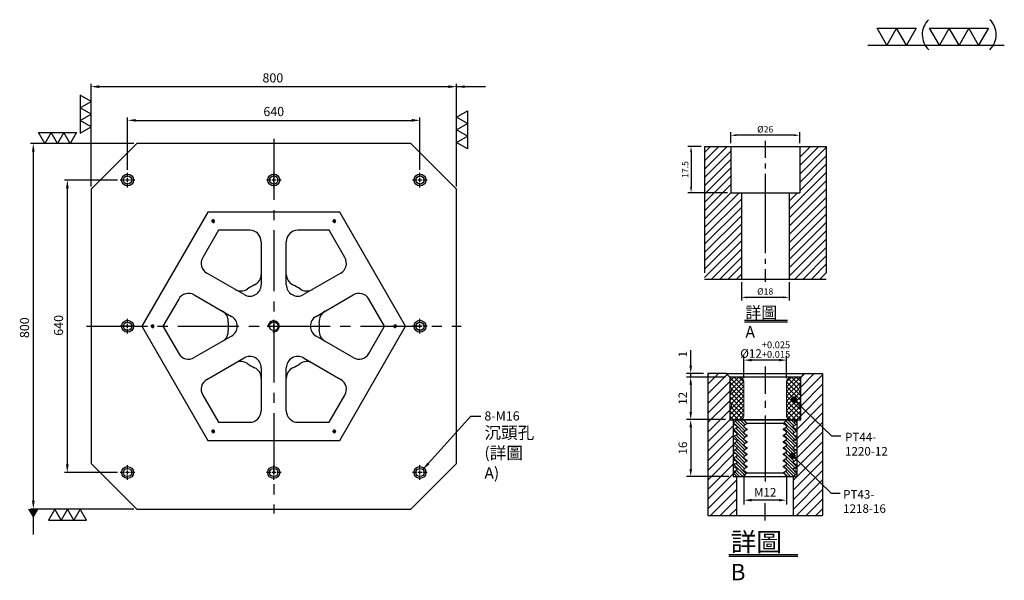
# Model space of a CAD drawing. Units: millimetres. Extents: x -28284 to -26075, y -12549 to -10156.
# Drawn here: x -28230 to -26075, y -11383 to -10156 of the extents above; entities that cross this region are included whole.
import ezdxf

# ---------------------------------------------------------------- set-up
doc = ezdxf.new("R2010")
doc.units = ezdxf.units.MM
for name, pattern in [('CENTER2', [28.575, 19.05, -3.175, 3.175, -3.175]), ('CL-5', [7, 5, -0.5, 1, -0.5]), ('PHANTOM2', [31.75, 15.875, -3.175, 3.175, -3.175, 3.175, -3.175])]:
    doc.linetypes.add(name, pattern=pattern)
for name, color, linetype in [('01', 4, 'Continuous'), ('CL', 1, 'CENTER2'), ('CLL', 1, 'Continuous'), ('DIM', 6, 'Continuous'), ('G', 3, 'Continuous'), ('H', 2, 'Continuous'), ('L', 30, 'PHANTOM2'), ('TXT', 3, 'Continuous'), ('W', 7, 'Continuous')]:
    doc.layers.add(name, color=color, linetype=linetype)
doc.styles.add('TXT-1', font='txt.shx', dxfattribs={"width": 0.9, "bigfont": 'chineset.shx'})
doc.styles.add('TXT-7', font='txt.shx', dxfattribs={"width": 0.8, "bigfont": 'chineset.shx'})
doc.dimstyles.new('HISO-25', dxfattribs={"dimscale": 8, "dimtxt": 2, "dimasz": 1.8, "dimexe": 0.6, "dimexo": 0.6, "dimgap": 0.66666, "dimtad": 0, "dimtoh": 1, "dimdec": 3, "dimdsep": 46, "dimtxsty": 'TXT-7', "dimcen": -2.5, "dimclrd": 256, "dimclre": 256, "dimclrt": 3, "dimadec": 0, "dimazin": 0, "dimtfac": 0.8, "dimtdec": 3, "dimtmove": 0, "dimatfit": 3, "dimfxl": 0, "dimlwd": -1, "dimarcsym": 0})
doc.dimstyles.new('ISO-25', dxfattribs={"dimscale": 6, "dimtxt": 2, "dimasz": 1.8, "dimexe": 0.6, "dimexo": 0.6, "dimgap": 0.66666, "dimtad": 1, "dimdec": 3, "dimdsep": 46, "dimtxsty": 'TXT-1', "dimcen": -2.5, "dimclrd": 256, "dimclre": 256, "dimclrt": 3, "dimadec": 0, "dimazin": 0, "dimtfac": 0.8, "dimtdec": 3, "dimtmove": 0, "dimatfit": 3, "dimfxl": 0, "dimlwd": -1, "dimarcsym": 0})

# ---------------------------------------------------------------- blocks, each defined once
blk = doc.blocks.new('加工-3-直')
at = {"layer": '01'}
for points in [[(0, 0), (-4.33, -2.5), (-4.33, 2.5)], [(0, -5), (-4.33, -7.5), (-4.33, -2.5)], [(0, -10), (-4.33, -12.5), (-4.33, -7.5)]]:
    blk.add_lwpolyline(points, close=True, dxfattribs=at)
blk = doc.blocks.new('加工-2-橫')
at = {"layer": '01'}
for points in [[(-5, 0), (-7.5, 4.33), (-2.5, 4.33)], [(0, 0), (-2.5, 4.33), (2.5, 4.33)]]:
    blk.add_lwpolyline(points, close=True, dxfattribs=at)
blk = doc.blocks.new('2(3)')
at = {"layer": '01'}
blk.add_line((0, 0), (34.88, 0), dxfattribs=at)
for centre, start, end in [((19.24, 2.72), 134.5363, 226.3738), ((27.47, 2.72), 313.6262, 45.4637)]:
    blk.add_arc(centre, 5.34, start, end, dxfattribs=at)
blk.add_blockref('加工-2-橫', (9.86, 0))
at = {"rotation": 270}
blk.add_blockref('加工-3-直', (28.3, 0), dxfattribs=at)
blk = doc.blocks.new('螺絲-M10')
at = {"layer": '01'}
blk.add_circle((0, 0), 4, dxfattribs=at)
at = {"layer": 'CLL', "linetype": 'CL-5', "ltscale": 3}
for p, q in [((-6, 0), (-2.86, 0)), ((-1.76, 0), (1.76, 0)), ((0, 2.86), (0, 6)), ((0, -1.76), (0, 1.76)), ((2.86, 0), (6, 0)), ((0, -6), (0, -2.86))]:
    blk.add_line(p, q, dxfattribs=at)
at = {"layer": 'G'}
blk.add_arc((0, 0), 5, 259.19308, 190.80692, dxfattribs=at)
blk = doc.blocks.new('*D15')
at = {"layer": 'Defpoints', "color": 0}
for p in [(-20545.6, -5212.3), (-21185.6, -5326.9), (-20545.6, -5326.9)]:
    blk.add_point(p, dxfattribs=at)
at = {"layer": 'DIM', "lineweight": -2}
for p, q in [((-21185.6, -5320.9), (-21185.6, -5206.3)), ((-20545.6, -5320.9), (-20545.6, -5206.3))]:
    blk.add_line(p, q, dxfattribs=at)
at = {"layer": 'DIM'}
blk.add_line((-21167.6, -5212.3), (-20563.6, -5212.3), dxfattribs=at)
for points in [[(-21167.6, -5209.3), (-21167.6, -5215.3), (-21185.6, -5212.3)], [(-20563.6, -5209.3), (-20563.6, -5215.3), (-20545.6, -5212.3)]]:
    blk.add_solid(points, dxfattribs=at)
at = {"layer": 'DIM', "color": 3, "insert": (-20865.6, -5195.6), "char_height": 20, "attachment_point": 5, "style": 'TXT-1'}
blk.add_mtext('640', dxfattribs=at)
blk = doc.blocks.new('*D16')
at = {"layer": 'Defpoints', "color": 0}
for p in [(-20465.6, -5138.6), (-21265.6, -5362.9), (-20465.6, -5362.9)]:
    blk.add_point(p, dxfattribs=at)
at = {"layer": 'DIM', "lineweight": -2}
for p, q in [((-21265.6, -5356.9), (-21265.6, -5132.6)), ((-20465.6, -5356.9), (-20465.6, -5132.6))]:
    blk.add_line(p, q, dxfattribs=at)
at = {"layer": 'DIM'}
blk.add_line((-21247.6, -5138.6), (-20483.6, -5138.6), dxfattribs=at)
for points in [[(-21247.6, -5135.6), (-21247.6, -5141.6), (-21265.6, -5138.6)], [(-20483.6, -5135.6), (-20483.6, -5141.6), (-20465.6, -5138.6)]]:
    blk.add_solid(points, dxfattribs=at)
at = {"layer": 'DIM', "color": 3, "insert": (-20867.6, -5121.9), "char_height": 20, "attachment_point": 5, "style": 'TXT-1'}
blk.add_mtext('800', dxfattribs=at)
blk = doc.blocks.new('*D17')
at = {"layer": 'Defpoints', "color": 0}
for p in [(-21201.6, -5342.9), (-21317.5, -5982.9), (-21201.6, -5982.9)]:
    blk.add_point(p, dxfattribs=at)
at = {"layer": 'DIM', "lineweight": -2}
for p, q in [((-21207.6, -5342.9), (-21323.5, -5342.9)), ((-21207.6, -5982.9), (-21323.5, -5982.9))]:
    blk.add_line(p, q, dxfattribs=at)
at = {"layer": 'DIM'}
blk.add_line((-21317.5, -5360.9), (-21317.5, -5964.9), dxfattribs=at)
for points in [[(-21320.5, -5360.9), (-21314.5, -5360.9), (-21317.5, -5342.9)], [(-21320.5, -5964.9), (-21314.5, -5964.9), (-21317.5, -5982.9)]]:
    blk.add_solid(points, dxfattribs=at)
at = {"layer": 'DIM', "color": 3, "insert": (-21334.1, -5661), "char_height": 20, "attachment_point": 5, "rotation": 90, "style": 'TXT-1'}
blk.add_mtext('640', dxfattribs=at)
blk = doc.blocks.new('*D18')
at = {"layer": 'Defpoints', "color": 0}
for p in [(-21165.6, -5262.9), (-21391.9, -6062.9), (-21165.6, -6062.9)]:
    blk.add_point(p, dxfattribs=at)
at = {"layer": 'DIM', "lineweight": -2}
for p, q in [((-21171.6, -5262.9), (-21397.9, -5262.9)), ((-21171.6, -6062.9), (-21397.9, -6062.9))]:
    blk.add_line(p, q, dxfattribs=at)
at = {"layer": 'DIM'}
blk.add_line((-21391.9, -5280.9), (-21391.9, -6044.9), dxfattribs=at)
for points in [[(-21394.9, -5280.9), (-21388.9, -5280.9), (-21391.9, -5262.9)], [(-21394.9, -6044.9), (-21388.9, -6044.9), (-21391.9, -6062.9)]]:
    blk.add_solid(points, dxfattribs=at)
at = {"layer": 'DIM', "color": 3, "insert": (-21408.6, -5666.1), "char_height": 20, "attachment_point": 5, "rotation": 90, "style": 'TXT-1'}
blk.add_mtext('800', dxfattribs=at)
blk = doc.blocks.new('M16-18-26-圓孔')
at = {"layer": '01'}
blk.add_circle((0, 0), 13, dxfattribs=at)
at = {"layer": 'CLL', "ltscale": 2}
for p, q in [((-6.7, 0), (-16, 0)), ((4.5, 0), (-4.5, 0)), ((0, 6.7), (0, 16)), ((0, -4.5), (0, 4.5)), ((16, 0), (6.7, 0)), ((0, -16), (0, -6.7))]:
    blk.add_line(p, q, dxfattribs=at)
at = {"layer": 'G'}
blk.add_circle((0, 0), 9, dxfattribs=at)
blk = doc.blocks.new('*D9')
at = {"layer": 'Defpoints', "color": 0}
for p in [(-4022.14, 10245.58), (-4027.16, 10228.08), (-4012.21, 10228.08)]:
    blk.add_point(p, dxfattribs=at)
at = {"layer": 'DIM', "lineweight": -2}
for p, q in [((-4023.34, 10245.58), (-4028.36, 10245.58)), ((-4027.16, 10243.42), (-4027.16, 10230.24)), ((-4013.41, 10228.08), (-4028.36, 10228.08))]:
    blk.add_line(p, q, dxfattribs=at)
at = {"layer": 'DIM'}
for points in [[(-4027.52, 10243.42), (-4026.8, 10243.42), (-4027.16, 10245.58)], [(-4027.52, 10230.24), (-4026.8, 10230.24), (-4027.16, 10228.08)]]:
    blk.add_solid(points, dxfattribs=at)
at = {"layer": 'DIM', "color": 3, "insert": (-4029.08, 10236.83), "char_height": 2.4, "attachment_point": 5, "rotation": 90, "style": 'TXT-1'}
blk.add_mtext('17.5', dxfattribs=at)
blk = doc.blocks.new('*D11')
at = {"layer": 'Defpoints', "color": 0}
for p in [(-4008.21, 10195.58), (-3990.21, 10195.58), (-4008.21, 10188.66)]:
    blk.add_point(p, dxfattribs=at)
at = {"layer": 'DIM', "lineweight": -2}
for p, q in [((-4008.21, 10194.38), (-4008.21, 10187.46)), ((-3990.21, 10194.38), (-3990.21, 10187.46)), ((-3992.37, 10188.66), (-4006.05, 10188.66))]:
    blk.add_line(p, q, dxfattribs=at)
at = {"layer": 'DIM'}
for points in [[(-4006.05, 10189.02), (-4006.05, 10188.3), (-4008.21, 10188.66)], [(-3992.37, 10189.02), (-3992.37, 10188.3), (-3990.21, 10188.66)]]:
    blk.add_solid(points, dxfattribs=at)
at = {"layer": 'DIM', "color": 3, "insert": (-3999.21, 10190.58), "char_height": 2.4, "attachment_point": 5, "style": 'TXT-1'}
blk.add_mtext('%%C18', dxfattribs=at)
blk = doc.blocks.new('*D10')
at = {"layer": 'Defpoints', "color": 0}
for p in [(-4012.21, 10249.78), (-4012.21, 10245.58), (-3986.21, 10245.58)]:
    blk.add_point(p, dxfattribs=at)
at = {"layer": 'DIM', "lineweight": -2}
for p, q in [((-4012.21, 10246.78), (-4012.21, 10250.98)), ((-3986.21, 10246.78), (-3986.21, 10250.98)), ((-3988.37, 10249.78), (-4010.05, 10249.78))]:
    blk.add_line(p, q, dxfattribs=at)
at = {"layer": 'DIM'}
for points in [[(-4010.05, 10250.14), (-4010.05, 10249.42), (-4012.21, 10249.78)], [(-3988.37, 10250.14), (-3988.37, 10249.42), (-3986.21, 10249.78)]]:
    blk.add_solid(points, dxfattribs=at)
at = {"layer": 'DIM', "color": 3, "insert": (-3999.21, 10251.7), "char_height": 2.4, "attachment_point": 5, "style": 'TXT-1'}
blk.add_mtext('%%C26', dxfattribs=at)
blk = doc.blocks.new('*D34')
at = {"layer": 'Defpoints', "color": 0}
for p in [(5174.61, -6988.4), (5174.61, -6994.66), (5186.61, -6994.66)]:
    blk.add_point(p, dxfattribs=at)
at = {"layer": 'DIM', "lineweight": -2}
for p, q in [((5174.61, -6993.46), (5174.61, -6987.2)), ((5184.45, -6988.4), (5176.77, -6988.4)), ((5186.61, -6993.46), (5186.61, -6987.2))]:
    blk.add_line(p, q, dxfattribs=at)
at = {"layer": 'DIM'}
for points in [[(5176.77, -6988.04), (5176.77, -6988.76), (5174.61, -6988.4)], [(5184.45, -6988.04), (5184.45, -6988.76), (5186.61, -6988.4)]]:
    blk.add_solid(points, dxfattribs=at)
at = {"layer": 'DIM', "color": 3, "insert": (5180.61, -6985.44), "char_height": 2.4, "attachment_point": 5, "style": 'TXT-1'}
blk.add_mtext('%%C12{\\H1.920000;\\S+0.025^ +0.015;}', dxfattribs=at)
blk = doc.blocks.new('*D35')
at = {"layer": 'Defpoints', "color": 0}
for p in [(5170.61, -7005.16), (5159.65, -7021.16), (5171.61, -7021.16)]:
    blk.add_point(p, dxfattribs=at)
at = {"layer": 'DIM', "lineweight": -2}
for p, q in [((5169.41, -7005.16), (5158.45, -7005.16)), ((5159.65, -7007.32), (5159.65, -7019)), ((5170.41, -7021.16), (5158.45, -7021.16))]:
    blk.add_line(p, q, dxfattribs=at)
at = {"layer": 'DIM'}
for points in [[(5159.29, -7007.32), (5160.01, -7007.32), (5159.65, -7005.16)], [(5159.29, -7019), (5160.01, -7019), (5159.65, -7021.16)]]:
    blk.add_solid(points, dxfattribs=at)
at = {"layer": 'DIM', "color": 3, "insert": (5157.73, -7013.16), "char_height": 2.4, "attachment_point": 5, "rotation": 90, "style": 'TXT-1'}
blk.add_mtext('16', dxfattribs=at)
blk = doc.blocks.new('*D36')
at = {"layer": 'Defpoints', "color": 0}
for p in [(5170.61, -6993.16), (5159.65, -7005.16), (5170.61, -7005.16)]:
    blk.add_point(p, dxfattribs=at)
at = {"layer": 'DIM', "lineweight": -2}
for p, q in [((5169.41, -6993.16), (5158.45, -6993.16)), ((5159.65, -6995.32), (5159.65, -7003)), ((5169.41, -7005.16), (5158.45, -7005.16))]:
    blk.add_line(p, q, dxfattribs=at)
at = {"layer": 'DIM'}
for points in [[(5159.29, -6995.32), (5160.01, -6995.32), (5159.65, -6993.16)], [(5159.29, -7003), (5160.01, -7003), (5159.65, -7005.16)]]:
    blk.add_solid(points, dxfattribs=at)
at = {"layer": 'DIM', "color": 3, "insert": (5157.73, -6999.16), "char_height": 2.4, "attachment_point": 5, "rotation": 90, "style": 'TXT-1'}
blk.add_mtext('12', dxfattribs=at)
blk = doc.blocks.new('*D37')
at = {"layer": 'Defpoints', "color": 0}
for p in [(5159.65, -6992.16), (5164.44, -6992.16), (5170.61, -6993.16)]:
    blk.add_point(p, dxfattribs=at)
at = {"layer": 'DIM', "lineweight": -2}
for p, q in [((5159.65, -6990), (5159.65, -6985.64)), ((5163.24, -6992.16), (5158.45, -6992.16)), ((5159.65, -6993.16), (5159.65, -6992.16)), ((5169.41, -6993.16), (5158.45, -6993.16)), ((5159.65, -6995.32), (5159.65, -6997.48))]:
    blk.add_line(p, q, dxfattribs=at)
at = {"layer": 'DIM'}
for points in [[(5159.29, -6990), (5160.01, -6990), (5159.65, -6992.16)], [(5159.29, -6995.32), (5160.01, -6995.32), (5159.65, -6993.16)]]:
    blk.add_solid(points, dxfattribs=at)
at = {"layer": 'DIM', "color": 3, "insert": (5157.73, -6986.74), "char_height": 2.4, "attachment_point": 5, "rotation": 90, "style": 'TXT-1'}
blk.add_mtext('1', dxfattribs=at)
blk = doc.blocks.new('_Dot')
at = {"color": 0, "linetype": 'ByBlock', "lineweight": -2}
blk.add_line((-0.5, 0), (-1, 0), dxfattribs=at)
at = {"color": 0, "linetype": 'ByBlock', "const_width": 0.5}
blk.add_lwpolyline([(-0.25, 0, 1), (0.25, 0, 1)], format="xyb", close=True, dxfattribs=at)
blk = doc.blocks.new('*D38')
at = {"layer": 'Defpoints', "color": 0}
for p in [(5174.61, -7019.51), (5186.61, -7019.51), (5174.61, -7027.82)]:
    blk.add_point(p, dxfattribs=at)
at = {"layer": 'DIM', "lineweight": -2}
for p, q in [((5174.61, -7020.71), (5174.61, -7029.02)), ((5186.61, -7020.71), (5186.61, -7029.02)), ((5184.45, -7027.82), (5176.77, -7027.82))]:
    blk.add_line(p, q, dxfattribs=at)
at = {"layer": 'DIM'}
for points in [[(5176.77, -7027.46), (5176.77, -7028.18), (5174.61, -7027.82)], [(5184.45, -7027.46), (5184.45, -7028.18), (5186.61, -7027.82)]]:
    blk.add_solid(points, dxfattribs=at)
at = {"layer": 'DIM', "color": 3, "insert": (5180.61, -7025.9), "char_height": 2.4, "attachment_point": 5, "style": 'TXT-1'}
blk.add_mtext('M12', dxfattribs=at)
blk = doc.blocks.new('PT44-1220-12')
at = {"layer": 'H'}
h = blk.add_hatch(dxfattribs=at)
h.set_pattern_fill('ANSI37', color=256, scale=0.3, style=0)
h.set_pattern_definition([(45, (-600.5291, -343.8044), (-0.6735192, 0.6735192), []), (135, (-600.5291, -343.8044), (-0.6735192, -0.6735192), [])])
h.paths.add_polyline_path([(6, -11, 0.414214), (7, -12), (9.74, -12), (10, -10.5), (10, -9.12, -0.447214), (10, -6.88), (10, -4.62, -0.447214), (10, -2.38), (10, -0.5, 0.414214), (9.5, 0), (7.5, 0, 0.414214), (6, -1.5)])
h.paths.add_polyline_path([(-10, -6.88, -0.447214), (-10, -9.12), (-10, -10.5), (-9.74, -12), (-7, -12, 0.414214), (-6, -11), (-6, -1.5, 0.414214), (-7.5, 0), (-9.5, 0, 0.414214), (-10, -0.5), (-10, -2.38, -0.447214), (-10, -4.62)])
at = {"layer": '01', "lineweight": 0}
blk.add_lwpolyline([(9.74, -12), (-9.74, -12), (-10, -10.5), (-10, -9.12, 0.447214), (-10, -6.88), (-10, -4.62, 0.447214), (-10, -2.38), (-10, -0.5, -0.414214), (-9.5, 0), (9.5, 0, -0.414214), (10, -0.5), (10, -2.38, 0.447214), (10, -4.62), (10, -6.88, 0.447214), (10, -9.12), (10, -10.5)], format="xyb", close=True, dxfattribs=at)
at = {"layer": 'W'}
blk.add_lwpolyline([(10, 0), (-10, 0), (-10, -12), (10, -12)], close=True, dxfattribs=at)
at = {"layer": 'W', "lineweight": 0}
for points in [[(-7, -12, 0.414214), (-6, -11), (-6, -1.5, 0.414214), (-7.5, 0)], [(7.5, 0, 0.414214), (6, -1.5), (6, -11, 0.414214), (7, -12)]]:
    blk.add_lwpolyline(points, format="xyb", dxfattribs=at)
blk = doc.blocks.new('PT43-1218-16')
at = {"layer": 'H'}
h = blk.add_hatch(dxfattribs=at)
h.set_pattern_fill('ANSI31', color=256, scale=0.2, angle=90, style=0)
h.set_pattern_definition([(135, (-5695.5098, 6190.74105), (-0.449012806, -0.449012806), [])])
h.paths.add_polyline_path([(8, -1.75), (9, -1.17), (9, -1), (8, 0), (6.12, 0), (5.12, -1), (5.12, -1.15), (6, -1.66), (6, -2.09), (5.12, -2.6), (5.12, -2.9), (6, -3.41), (6, -3.84), (5.12, -4.35), (5.12, -4.65), (6, -5.16), (6, -5.59), (5.12, -6.1), (5.12, -6.4), (6, -6.91), (6, -7.34), (5.12, -7.85), (5.12, -8.15), (6, -8.66), (6, -9.09), (5.12, -9.6), (5.12, -9.9), (6, -10.41), (6, -10.84), (5.12, -11.35), (5.12, -11.65), (6, -12.16), (6, -12.59), (5.12, -13.1), (5.12, -13.4), (6, -13.91), (6, -14.34), (5.12, -14.85), (5.12, -15), (6.12, -16), (8, -16), (9, -15), (9, -14.83), (8, -14.25), (8, -13.75), (9, -13.17), (9, -12.83), (8, -12.25), (8, -11.75), (9, -11.17), (9, -10.83), (8, -10.25), (8, -9.75), (9, -9.17), (9, -8.83), (8, -8.25), (8, -7.75), (9, -7.17), (9, -6.83), (8, -6.25), (8, -5.75), (9, -5.17), (9, -4.83), (8, -4.25), (8, -3.75), (9, -3.17), (9, -2.83), (8, -2.25)])
h.paths.add_polyline_path([(-8, -3.75), (-8, -4.25), (-9, -4.83), (-9, -5.17), (-8, -5.75), (-8, -6.25), (-9, -6.83), (-9, -7.17), (-8, -7.75), (-8, -8.25), (-9, -8.83), (-9, -9.17), (-8, -9.75), (-8, -10.25), (-9, -10.83), (-9, -11.17), (-8, -11.75), (-8, -12.25), (-9, -12.83), (-9, -13.17), (-8, -13.75), (-8, -14.25), (-9, -14.83), (-9, -15), (-8, -16), (-6.12, -16), (-5.13, -15), (-5.13, -14.85), (-6, -14.34), (-6, -13.91), (-5.13, -13.4), (-5.13, -13.1), (-6, -12.59), (-6, -12.16), (-5.13, -11.65), (-5.13, -11.35), (-6, -10.84), (-6, -10.41), (-5.13, -9.9), (-5.13, -9.6), (-6, -9.09), (-6, -8.66), (-5.13, -8.15), (-5.13, -7.85), (-6, -7.34), (-6, -6.91), (-5.13, -6.4), (-5.13, -6.1), (-6, -5.59), (-6, -5.16), (-5.13, -4.65), (-5.13, -4.35), (-6, -3.84), (-6, -3.41), (-5.13, -2.9), (-5.13, -2.6), (-6, -2.09), (-6, -1.66), (-5.13, -1.15), (-5.13, -1), (-6.12, 0), (-8, 0), (-9, -1), (-9, -1.17), (-8, -1.75), (-8, -2.25), (-9, -2.83), (-9, -3.17)])
at = {"layer": '01'}
for p, q in [((-5.13, -1), (5.12, -1)), ((-5.13, -15), (5.12, -15))]:
    blk.add_line(p, q, dxfattribs=at)
blk.add_lwpolyline([(9, -16), (9, 0), (-9, 0), (-9, -16)], close=True, dxfattribs=at)
at = {"layer": 'W'}
blk.add_lwpolyline([(9, -15), (9, -14.83), (8, -14.25), (8, -13.75), (9, -13.17), (9, -12.83), (8, -12.25), (8, -11.75), (9, -11.17), (9, -10.83), (8, -10.25), (8, -9.75), (9, -9.17), (9, -8.83), (8, -8.25), (8, -7.75), (9, -7.17), (9, -6.83), (8, -6.25), (8, -5.75), (9, -5.17), (9, -4.83), (8, -4.25), (8, -3.75), (9, -3.17), (9, -2.83), (8, -2.25), (8, -1.75), (9, -1.17), (9, -1), (8, 0), (-8, 0), (-9, -1), (-9, -1.17), (-8, -1.75), (-8, -2.25), (-9, -2.83), (-9, -3.17), (-8, -3.75), (-8, -4.25), (-9, -4.83), (-9, -5.17), (-8, -5.75), (-8, -6.25), (-9, -6.83), (-9, -7.17), (-8, -7.75), (-8, -8.25), (-9, -8.83), (-9, -9.17), (-8, -9.75), (-8, -10.25), (-9, -10.83), (-9, -11.17), (-8, -11.75), (-8, -12.25), (-9, -12.83), (-9, -13.17), (-8, -13.75), (-8, -14.25), (-9, -14.83), (-9, -15), (-8, -16), (8, -16)], close=True, dxfattribs=at)
for points in [[(-6.12, 0), (-5.13, -1), (-5.13, -1.15), (-6, -1.66), (-6, -2.09), (-5.13, -2.6), (-5.13, -2.9), (-6, -3.41), (-6, -3.84), (-5.13, -4.35), (-5.13, -4.65), (-6, -5.16), (-6, -5.59), (-5.13, -6.1), (-5.13, -6.4), (-6, -6.91), (-6, -7.34), (-5.13, -7.85), (-5.13, -8.15), (-6, -8.66), (-6, -9.09), (-5.13, -9.6), (-5.13, -9.9), (-6, -10.41), (-6, -10.84), (-5.13, -11.35), (-5.13, -11.65), (-6, -12.16), (-6, -12.59), (-5.13, -13.1), (-5.13, -13.4), (-6, -13.91), (-6, -14.34), (-5.13, -14.85), (-5.13, -15), (-6.12, -16)], [(6.12, -16), (5.12, -15), (5.12, -14.85), (6, -14.34), (6, -13.91), (5.12, -13.4), (5.12, -13.1), (6, -12.59), (6, -12.16), (5.12, -11.65), (5.12, -11.35), (6, -10.84), (6, -10.41), (5.12, -9.9), (5.12, -9.6), (6, -9.09), (6, -8.66), (5.12, -8.15), (5.12, -7.85), (6, -7.34), (6, -6.91), (5.12, -6.4), (5.12, -6.1), (6, -5.59), (6, -5.16), (5.12, -4.65), (5.12, -4.35), (6, -3.84), (6, -3.41), (5.12, -2.9), (5.12, -2.6), (6, -2.09), (6, -1.66), (5.12, -1.15), (5.12, -1), (6.12, 0)]]:
    blk.add_lwpolyline(points, dxfattribs=at)
blk = doc.blocks.new('中-M16-H50')
at = {"layer": 'H'}
h = blk.add_hatch(dxfattribs=at)
h.set_pattern_fill('ANSI31', color=256, scale=0.7, style=0)
h.set_pattern_definition([(45, (4022.1416, -10195.5825), (-1.5715448, 1.5715448), [])])
h.paths.add_polyline_path([(45.8828, 50), (36.9297, 50), (35.9314, 49.0017), (35.9314, 32.5003), (32.9314, 32.5003), (31.9314, 31.5003), (31.9314, 0.9845), (32.9159, 0), (45.8828, 0)])
h.paths.add_polyline_path([(0, 0), (12.9424, 0), (13.9314, 0.989), (13.9314, 31.5003), (12.9314, 32.5003), (9.9314, 32.5003), (9.9314, 49.0017), (8.9331, 50), (0, 50)])
at = {"layer": 'CLL', "ltscale": 0.4}
for p, q in [((22.9314, 52.051), (22.9314, 45.6378)), ((22.9314, 43.5258), (22.9314, 41.6539)), ((22.9314, 39.6379), (22.9314, 9.6815)), ((22.9314, 7.5695), (22.9314, 5.6966)), ((22.9314, 3.6806), (22.9314, -1.1028))]:
    blk.add_line(p, q, dxfattribs=at)
at = {"layer": 'L', "ltscale": 3}
for p, q in [((0, 50), (0, 0)), ((45.8828, 50), (45.8828, 0))]:
    blk.add_line(p, q, dxfattribs=at)
at = {"layer": 'TXT'}
for p, q in [((15.0949, -15.5609), (31.2894, -15.5609)), ((15.0949, -16.1415), (31.2894, -16.1415))]:
    blk.add_line(p, q, dxfattribs=at)
at = {"layer": 'W'}
for p, q in [((0, 50), (45.8828, 50)), ((9.9314, 50), (9.9314, 32.5003)), ((35.9314, 50), (35.9314, 32.5003)), ((9.9314, 32.5003), (35.9314, 32.5003)), ((13.9314, 32.5003), (13.9314, 0)), ((31.9314, 32.5003), (31.9314, 0))]:
    blk.add_line(p, q, dxfattribs=at)
blk.add_lwpolyline([(0, 0), (22.9314, 0), (45.8828, 0)], dxfattribs=at)
at = {"layer": 'TXT', "insert": (15.4474, -10.4411), "char_height": 4.398545, "attachment_point": 1, "style": 'TXT-1'}
blk.add_mtext('{\\C3;詳圖 A }', dxfattribs=at)
at = {"layer": 'DIM'}
for base, p1, p2, picture, middle in [((9.9314, 54.1969), (35.9314, 50), (9.9314, 50), '*D10', (22.9314, 54.1969)), ((13.9314, -6.9268), (31.9314, 0), (13.9314, 0), '*D11', (22.9314, -6.9268))]:
    dim = blk.add_linear_dim(base=base, p1=p1, p2=p2, text='%%C<>', dimstyle='ISO-25', dxfattribs=at)
    dim.commit()
    dim.dimension.update_dxf_attribs({"geometry": picture, "text_midpoint": middle, "dimtype": 128, "insert": (4022.1416, -10195.5825)})
dim = blk.add_linear_dim(base=(-5.0218, 32.5003), p1=(0, 50), p2=(9.9314, 32.5003), angle=90, dimstyle='ISO-25', dxfattribs=at)
dim.commit()
dim.dimension.update_dxf_attribs({"geometry": '*D9', "text_midpoint": (-6.9418, 41.2501), "insert": (4022.1416, -10195.5825)})
blk = doc.blocks.new('中-M12-襯牙-H40-無底')
at = {"layer": 'H'}
h = blk.add_hatch(dxfattribs=at)
h.set_pattern_fill('ANSI31', color=256, scale=0.6, style=0)
h.set_pattern_definition([(45, (-4654.2808, 6937.7096), (-1.3470384, 1.3470384), [])])
h.paths.add_polyline_path([(8.9998, 20.4989), (8.1338, 19.9989), (8.1338, 19.799), (8.1338, 19.599), (8.9998, 19.099), (8.9998, 18.899), (8.1338, 18.399), (8.1338, 18.1991), (8.1338, 17.9991), (8.9998, 17.4991), (8.9998, 17.2991), (8.1338, 16.7992), (8.1338, 16.5992), (8.1338, 16.3992), (8.9998, 15.8992), (8.9998, 15.6992), (8.1338, 15.1993), (8.1338, 14.9993), (8.1338, 14.7993), (8.9998, 14.2993), (8.9998, 14.0993), (8.1338, 13.5994), (8.1338, 13.3994), (8.1338, 13.1994), (8.9998, 12.6994), (8.9998, 12.4994), (8.1338, 11.9995), (8.1338, 11.7995), (8.1338, 11.6009), (7.9998, 11.4669), (7.9998, 1), (8.9998, 0), (16.1704, 0), (16.1704, 39.9995), (11, 39.9995), (10, 38.9995), (10, 26.9995), (7.5328, 26.9995), (8.1338, 26.3985), (8.1338, 26.1985), (8.1338, 25.9986), (8.9998, 25.4986), (8.9998, 25.2986), (8.1338, 24.7986), (8.1338, 24.5986), (8.1338, 24.3987), (8.9998, 23.8987), (8.9998, 23.6987), (8.1338, 23.1987), (8.1338, 22.9988), (8.1338, 22.7988), (8.9998, 22.2988), (8.9998, 22.0988), (8.1338, 21.5988), (8.1338, 21.3989), (8.1338, 21.1989), (8.9998, 20.6989)])
h.paths.add_polyline_path([(-9.0002, 18.1005), (-9.0002, 18.3005), (-8.1342, 18.8004), (-8.1342, 19.0004), (-8.1342, 19.2004), (-9.0002, 19.7004), (-9.0002, 19.9004), (-8.1342, 20.4003), (-8.1342, 20.6003), (-8.1342, 20.8003), (-9.0002, 21.3003), (-9.0002, 21.5003), (-8.1342, 22.0002), (-8.1342, 22.2002), (-8.1342, 22.4002), (-9.0002, 22.9002), (-9.0002, 23.1002), (-8.1342, 23.6001), (-8.1342, 23.8001), (-8.1342, 24.0001), (-9.0002, 24.5001), (-9.0002, 24.7001), (-8.1342, 25.2), (-8.1342, 25.4), (-8.1342, 25.6), (-9.0002, 26.1), (-9.0002, 26.3), (-8.1342, 26.7999), (-8.1342, 26.9995), (-9.9997, 26.9995), (-9.9997, 38.9992), (-11, 39.9995), (-16.1704, 39.9995), (-16.1704, 0), (-9.0002, 0), (-8.0002, 1), (-8.0002, 10.9995), (-8.1342, 10.9995), (-8.1342, 11.2009), (-9.0002, 11.7009), (-9.0002, 11.9009), (-8.1342, 12.4009), (-8.1342, 12.6008), (-8.1342, 12.8008), (-9.0002, 13.3008), (-9.0002, 13.5008), (-8.1342, 14.0008), (-8.1342, 14.2007), (-8.1342, 14.4007), (-9.0002, 14.9007), (-9.0002, 15.1007), (-8.1342, 15.6006), (-8.1342, 15.8006), (-8.1342, 16.0006), (-9.0002, 16.5006), (-9.0002, 16.7006), (-8.1342, 17.2005), (-8.1342, 17.4005), (-8.1342, 17.6005)])
at = {"layer": 'CLL', "ltscale": 0.4}
for p, q in [((0, 41.9685), (0, 34.306)), ((0, 32.2709), (0, 30.3006)), ((0, 28.1867), (0, 9.6027)), ((0, -1.3569), (0, 3.4705))]:
    blk.add_line(p, q, dxfattribs=at)
at = {"layer": 'DIM'}
for p, q in [((8.7325, 32.0633), (18.674, 22.4129)), ((18.674, 22.4129), (21.2409, 22.4129)), ((8.294, 16.2185), (18.5319, 6.2783)), ((18.5319, 6.2783), (21.0988, 6.2783))]:
    blk.add_line(p, q, dxfattribs=at)
at = {"layer": 'L', "ltscale": 3}
for p, q in [((-16.1704, 39.9995), (-16.1704, 0)), ((16.1704, 39.9995), (16.1704, 0))]:
    blk.add_line(p, q, dxfattribs=at)
at = {"layer": 'TXT'}
for p, q in [((-10.2525, -10.9481), (9.1864, -10.9481)), ((-10.2525, -11.4217), (9.1864, -11.4217))]:
    blk.add_line(p, q, dxfattribs=at)
at = {"layer": 'W'}
for p, q in [((-11, 39.9995), (-16.1704, 39.9995)), ((-11, 39.9995), (11, 39.9995)), ((-9.9997, 38.9992), (-11, 39.9995)), ((10, 38.9995), (11, 39.9995)), ((11, 39.9995), (16.1704, 39.9995)), ((-8.0002, 0), (-8.0002, 10.9995)), ((7.9998, 0), (7.9998, 10.9995)), ((-16.1704, 0), (16.1704, 0))]:
    blk.add_line(p, q, dxfattribs=at)
for name, p in [('PT44-1220-12', (0, 38.9995)), ('PT43-1218-16', (0, 26.9995))]:
    blk.add_blockref(name, p)
at = {"layer": 'DIM', "yscale": 1.800000000000182, "zscale": 1.8}
for p, xscale, rotation in [((8.1108, 32.6668), 1.799999999999887, 135.8512617129523), ((7.6483, 16.8455), 1.800000000000004, 135.8452874351233)]:
    blk.add_blockref('_Dot', p, dxfattribs=dict(at, xscale=xscale, rotation=rotation))
at = {"layer": 'DIM', "color": 3, "char_height": 2.4, "attachment_point": 1, "style": 'TXT-1'}
for s, insert in [('PT44-\\P1220-12', (22.464, 23.3034)), ('PT43-     \\P1218-16', (21.9303, 7.1765))]:
    blk.add_mtext(s, dxfattribs=dict(at, insert=insert))
at = {"layer": 'TXT', "insert": (-9.6957, -4.7828), "char_height": 5.28, "attachment_point": 1, "style": 'TXT-1'}
blk.add_mtext('{\\C3;詳圖\\Ftxt|c0; \\H0.875x;B}', dxfattribs=at)
at = {"layer": 'DIM'}
for base, p1, p2, text, override, picture, middle in [((-5.9997, 43.7635), (6.0003, 37.4995), (-5.9997, 37.4995), '%%C<>', {"dimscale": 1.2, "dimasz": 1.8, "dimtol": 1, "dimtp": 0.025, "dimtm": -0.015}, '*D34', (0.0003, 43.7635)), ((-5.9997, 4.3394), (6.0003, 12.6558), (-5.9997, 12.6558), 'M<>', {"dimscale": 1.2, "dimasz": 1.8}, '*D38', (-0.0002, 4.3394))]:
    dim = blk.add_linear_dim(base=base, p1=p1, p2=p2, text=text, dimstyle='ISO-25', override=override, dxfattribs=at)
    dim.commit()
    dim.dimension.update_dxf_attribs({"geometry": picture, "text_midpoint": middle, "dimtype": 128, "insert": (-5180.6094, 7032.1616)})
for base, p1, p2, picture, middle in [((-20.9631, 39.9995), (-10, 38.9995), (-16.1704, 39.9995), '*D37', (-22.8831, 45.4195)), ((-20.9631, 26.9995), (-10, 38.9995), (-10, 26.9995), '*D36', (-22.8831, 32.9995)), ((-20.9631, 10.9995), (-10, 26.9995), (-9, 10.9995), '*D35', (-22.8831, 18.9995))]:
    dim = blk.add_linear_dim(base=base, p1=p1, p2=p2, angle=90, dimstyle='ISO-25', override={"dimscale": 1.2, "dimasz": 1.8}, dxfattribs=at)
    dim.commit()
    dim.dimension.update_dxf_attribs({"geometry": picture, "text_midpoint": middle, "insert": (-5180.6094, 7032.1616)})

msp = doc.modelspace()

# ---------------------------------------------------------------- linework, layer by layer
at = {"layer": 'CL', "ltscale": 7}
for p, q in [((-27673.6398, -10416.895), (-27673.6398, -11236.895)), ((-28083.6398, -10826.895), (-27263.6398, -10826.895))]:
    msp.add_line(p, q, dxfattribs=at)
at = {"layer": 'G'}
for centre, radius, start, end in [((-27726.1398, -10713.4545), 25, 294.8345875, 0), ((-27621.1398, -10713.4545), 25, 180, 245.1654125), ((-27745.6322, -10724.7084), 25, 240, 305.1654125), ((-27673.6398, -10826.895), 100, 114.8345875, 125.1654125), ((-27673.6398, -10826.895), 100, 54.8345875, 65.1654125), ((-27601.6475, -10724.7084), 25, 234.8345875, 300), ((-27798.1322, -10815.6411), 25, 354.8345875, 60), ((-27549.1475, -10815.6411), 25, 120, 185.1654125), ((-27673.6398, -10826.895), 100, 174.8345875, 185.1654125), ((-27673.6398, -10826.895), 100, 354.8345875, 5.1654125), ((-27798.1322, -10838.1489), 25, 300, 5.1654125), ((-27549.1475, -10838.1489), 25, 174.8345875, 240), ((-27745.6322, -10929.0816), 25, 54.8345875, 120), ((-27601.6475, -10929.0816), 25, 60, 125.1654125), ((-27673.6398, -10826.895), 100, 234.8345875, 245.1654125), ((-27726.1398, -10940.3355), 25, 0, 65.1654125), ((-27621.1398, -10940.3355), 25, 114.8345875, 180), ((-27673.6398, -10826.895), 100, 294.8345875, 305.1654125)]:
    msp.add_arc(centre, radius, start, end, dxfattribs=at)
at = {"layer": 'W'}
for p, q in [((-27973.6398, -10426.895), (-28073.6398, -10526.895)), ((-27373.6398, -10426.895), (-27973.6398, -10426.895)), ((-27273.6398, -10526.895), (-27373.6398, -10426.895)), ((-28073.6398, -10526.895), (-28073.6398, -11126.895)), ((-27273.6398, -11126.895), (-27273.6398, -10526.895)), ((-27794.8834, -10616.895), (-27829.2552, -10676.4287)), ((-27726.1398, -10616.895), (-27794.8834, -10616.895)), ((-27552.3963, -10616.895), (-27621.1398, -10616.895)), ((-27518.0245, -10676.4287), (-27552.3963, -10616.895)), ((-27701.1398, -10641.895), (-27701.1398, -10735.9623)), ((-27646.1398, -10735.9623), (-27646.1398, -10641.895)), ((-27738.6398, -10757.613), (-27820.1045, -10710.5793)), ((-27527.1751, -10710.5793), (-27608.6398, -10757.613)), ((-27881.7552, -10767.3614), (-27916.1269, -10826.895)), ((-27847.6045, -10758.2107), (-27766.1398, -10805.2444)), ((-27581.1398, -10805.2444), (-27499.6751, -10758.2107)), ((-27431.1527, -10826.895), (-27465.5245, -10767.3614)), ((-27916.1269, -10826.895), (-27881.7552, -10886.4287)), ((-27465.5245, -10886.4287), (-27431.1527, -10826.895)), ((-27766.1398, -10848.5457), (-27847.6045, -10895.5793)), ((-27499.6751, -10895.5793), (-27581.1398, -10848.5457)), ((-27820.1045, -10943.2107), (-27738.6398, -10896.177)), ((-27608.6398, -10896.177), (-27527.1751, -10943.2107)), ((-27701.1398, -10917.8277), (-27701.1398, -11011.895)), ((-27646.1398, -11011.895), (-27646.1398, -10917.8277)), ((-27829.2552, -10977.3614), (-27794.8834, -11036.895)), ((-27552.3963, -11036.895), (-27518.0245, -10977.3614)), ((-27794.8834, -11036.895), (-27726.1398, -11036.895)), ((-27621.1398, -11036.895), (-27552.3963, -11036.895)), ((-28073.6398, -11126.895), (-27973.6398, -11226.895)), ((-27373.6398, -11226.895), (-27273.6398, -11126.895)), ((-27973.6398, -11226.895), (-27373.6398, -11226.895))]:
    msp.add_line(p, q, dxfattribs=at)
msp.add_lwpolyline([(-27384.9647, -10826.895), (-27529.3023, -10576.895), (-27817.9774, -10576.895), (-27962.315, -10826.895), (-27817.9774, -11076.895), (-27529.3023, -11076.895)], close=True, dxfattribs=at)
for centre, start, end in [((-27726.1398, -10641.895), 0, 90), ((-27621.1398, -10641.895), 90, 180), ((-27807.6045, -10688.9287), 150, 240), ((-27539.6751, -10688.9287), 300, 30), ((-27726.1398, -10735.9623), 240, 0), ((-27621.1398, -10735.9623), 180, 300), ((-27860.1045, -10779.8614), 60, 150), ((-27487.1751, -10779.8614), 30, 120), ((-27778.6398, -10826.895), 300, 60), ((-27568.6398, -10826.895), 120, 240), ((-27860.1045, -10873.9287), 210, 300), ((-27726.1398, -10917.8277), 0, 120), ((-27621.1398, -10917.8277), 60, 180), ((-27487.1751, -10873.9287), 240, 330), ((-27807.6045, -10964.8614), 120, 210), ((-27539.6751, -10964.8614), 330, 60), ((-27726.1398, -11011.895), 270, 0), ((-27621.1398, -11011.895), 180, 270)]:
    msp.add_arc(centre, 25, start, end, dxfattribs=at)

# ---------------------------------------------------------------- block references
for name, p, xscale, yscale, zscale in [('2(3)', (-26373.4238, -10211.9456), 8.565663716814015, 8.565663716814015, 8.565663716814168), ('中-M16-H50', (-26731.1311, -10723.4598), 5.804938575573033, 5.804938575580309, 5.80493857557797), ('螺絲-M10', (-27806.1398, -10596.895), 0.6000000000058208, 0.5999999999985448, 0.6), ('螺絲-M10', (-27541.1398, -10596.895), 0.6000000000058208, 0.5999999999985448, 0.6), ('螺絲-M10', (-27673.6398, -10826.895), 2.400000000001455, 2.400000000001455, 2.4), ('螺絲-M10', (-27939.1398, -10826.895), 0.6000000000058208, 0.5999999999985448, 0.6), ('螺絲-M10', (-27408.1398, -10826.895), 0.6000000000058208, 0.5999999999985448, 0.6), ('中-M12-襯牙-H40-無底', (-26598.0158, -11241.2353), 7.775999999998021, 7.776000000001659, 7.775999999999999), ('螺絲-M10', (-27806.1398, -11056.895), 0.6000000000058208, 0.5999999999985448, 0.6), ('螺絲-M10', (-27541.1398, -11056.895), 0.6000000000058208, 0.5999999999985448, 0.6)]:
    msp.add_blockref(name, p, dxfattribs=dict(xscale=xscale, yscale=yscale, zscale=zscale))
at = {"yscale": 5.542562584218103}
for p, xscale, zscale, rotation in [((-28073.6398, -10390.5619), -5.542562584218103, 5.542562584220535, 180), ((-27273.6398, -10425.0004), 5.542562584218103, 5.542562584220535, 180), ((-28119.1137, -10426.895), 5.542562584218103, 5.54256258422043, 270), ((-28097.5065, -11226.895), -5.542562584218103, 5.54256258422043, 270)]:
    msp.add_blockref('加工-3-直', p, dxfattribs=dict(at, xscale=xscale, zscale=zscale, rotation=rotation))
for p in [(-27993.6398, -10506.895), (-27673.6398, -10506.895), (-27353.6398, -10506.895), (-27993.6398, -10826.895), (-27353.6398, -10826.895), (-27993.6398, -11146.895), (-27673.6398, -11146.895), (-27353.6398, -11146.895)]:
    msp.add_blockref('M16-18-26-圓孔', p)

# ---------------------------------------------------------------- texts
at = {"layer": 'DIM', "color": 3, "ltscale": 0.1, "insert": (-27212.561, -11013.1264), "char_height": 20, "attachment_point": 1, "style": 'TXT-1'}
msp.add_mtext('8-M16 \\P{\\H1.333x;沉頭孔\\H0.9375x;\\P(\\H1.067x;詳圖\\H0.9375x; A)}', dxfattribs=at)

# ---------------------------------------------------------------- dimensions: what is measured, and where the dimension line sits
at = {"layer": 'DIM'}
for base, p1, p2, picture, middle in [((-27273.6398, -10302.5596), (-28073.6398, -10526.895), (-27273.6398, -10526.895), '*D16', (-27675.6442, -10302.5596)), ((-27353.6398, -10376.2819), (-27993.6398, -10490.895), (-27353.6398, -10490.895), '*D15', (-27673.6398, -10376.2819))]:
    dim = msp.add_linear_dim(base=base, p1=p1, p2=p2, dimstyle='ISO-25', override={"dimscale": 10}, dxfattribs=at)
    dim.commit()
    dim.dimension.update_dxf_attribs({"geometry": picture, "text_midpoint": middle, "dimtype": 128, "insert": (-6808.0011, -5163.9741)})
for base, p1, p2, picture, middle in [((-28199.9444, -11226.895), (-27973.6398, -10426.895), (-27973.6398, -11226.895), '*D18', (-28199.9444, -10830.0255)), ((-28125.4724, -11146.895), (-28009.6398, -10506.895), (-28009.6398, -11146.895), '*D17', (-28125.4724, -10824.9416))]:
    dim = msp.add_linear_dim(base=base, p1=p1, p2=p2, angle=90, dimstyle='ISO-25', override={"dimscale": 10}, dxfattribs=at)
    dim.commit()
    dim.dimension.update_dxf_attribs({"geometry": picture, "text_midpoint": middle, "dimtype": 128, "insert": (-6808.0011, -5163.9741)})

# ---------------------------------------------------------------- leaders
for points, override in [([(-27273.6398, -10302.5596), (-27210.1357, -10302.5596)], {"dimscale": 10}), ([(-27347.2821, -11140.5248), (-27242.2625, -11023.4393), (-27220.598, -11023.4393)], {"dimscale": 10}), ([(-28199.9444, -11226.895), (-28199.9444, -11282.6822)], {"dimscale": 10, "dimasz": 2, "dimldrblk": 'DatumFilled'})]:
    msp.add_leader(points, dimstyle='HISO-25', override=override, dxfattribs=at)

doc.saveas('drawing.dxf')
